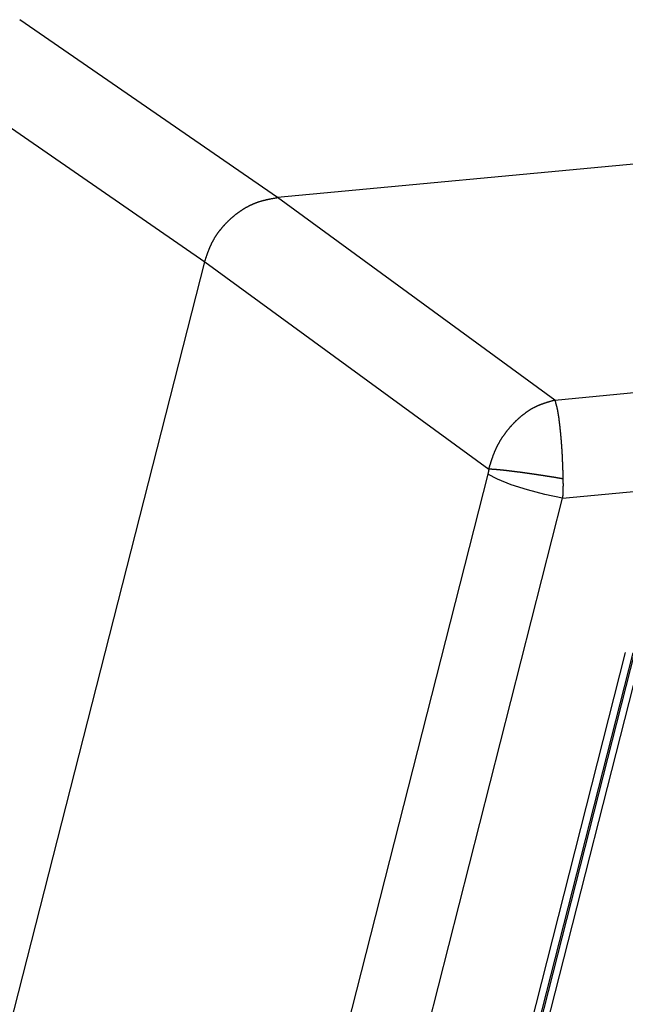
# Model space of a CAD drawing. Units: millimetres. Extents: x 1223 to 1668, y 481 to 796.
# Drawn here: x 1270 to 1283, y 558 to 579 of the extents above; entities that cross this region are included whole.
import ezdxf

# ---------------------------------------------------------------- set-up
doc = ezdxf.new("R2010")
doc.units = ezdxf.units.MM
doc.header["$LTSCALE"] = 65.395
doc.layers.get('0').update_dxf_attribs({"linetype": 'CONTINUOUS', "lineweight": 30})

msp = doc.modelspace()

# ---------------------------------------------------------------- linework, layer by layer
at = {"color": 7, "linetype": 'Continuous'}
for p, q in [((1326.622, 579.903), (1275.798, 575.115)), ((1275.798, 575.115), (1270.239, 578.955)), ((1268.534, 577.664), (1274.23, 573.73)), ((1281.784, 570.746), (1332.181, 575.493)), ((1281.784, 570.746), (1275.798, 575.115)), ((1264.744, 536.449), (1274.23, 573.73)), ((1274.23, 573.73), (1280.361, 569.254)), ((1281.951, 568.625), (1333.176, 573.45)), ((1280.339, 569.148), (1270.936, 532.191)), ((1272.905, 533.072), (1281.951, 568.625)), ((1283.304, 565.295), (1276.785, 539.67)), ((1283.464, 565.29), (1276.947, 539.675)), ((1283.508, 565.326), (1276.993, 539.717)), ((1277.154, 539.721), (1283.667, 565.32))]:
    msp.add_line(p, q, dxfattribs=at)
for points in [[(1280.361, 569.254), (1280.355, 569.218), (1280.347, 569.183), (1280.339, 569.148)], [(1281.951, 568.625), (1281.571, 568.705), (1281.197, 568.804), (1280.844, 568.917), (1280.545, 569.036), (1280.339, 569.148)]]:
    msp.add_lwpolyline(points, dxfattribs=at)
at = {"color": 7}
for points in [[(1274.23, 573.73, 0), (1274.232, 573.739, 0), (1274.235, 573.747, 0), (1274.238, 573.755, 0), (1274.241, 573.764, 0), (1274.244, 573.772, 0), (1274.246, 573.78, 0), (1274.249, 573.788, 0), (1274.252, 573.797, 0), (1274.255, 573.805, 0), (1274.257, 573.813, 0), (1274.26, 573.822, 0), (1274.263, 573.83, 0), (1274.266, 573.838, 0), (1274.269, 573.846, 0), (1274.271, 573.854, 0), (1274.274, 573.863, 0), (1274.277, 573.871, 0), (1274.28, 573.879, 0), (1274.283, 573.887, 0), (1274.286, 573.896, 0), (1274.289, 573.904, 0), (1274.292, 573.912, 0), (1274.295, 573.92, 0), (1274.298, 573.929, 0), (1274.301, 573.937, 0), (1274.304, 573.945, 0), (1274.307, 573.953, 0), (1274.31, 573.961, 0), (1274.313, 573.969, 0), (1274.317, 573.977, 0), (1274.32, 573.986, 0), (1274.323, 573.994, 0), (1274.326, 574.002, 0), (1274.329, 574.01, 0), (1274.332, 574.018, 0), (1274.336, 574.026, 0), (1274.339, 574.034, 0), (1274.342, 574.042, 0), (1274.346, 574.05, 0), (1274.349, 574.058, 0), (1274.353, 574.066, 0), (1274.356, 574.074, 0), (1274.36, 574.082, 0), (1274.363, 574.09, 0), (1274.367, 574.098, 0), (1274.371, 574.106, 0), (1274.374, 574.113, 0), (1274.378, 574.121, 0), (1274.382, 574.129, 0), (1274.386, 574.137, 0), (1274.39, 574.144, 0), (1274.394, 574.152, 0), (1274.398, 574.16, 0), (1274.402, 574.167, 0), (1274.406, 574.175, 0), (1274.41, 574.183, 0), (1274.414, 574.191, 0), (1274.419, 574.198, 0), (1274.423, 574.206, 0), (1274.427, 574.214, 0), (1274.432, 574.221, 0), (1274.436, 574.228, 0), (1274.44, 574.236, 0), (1274.445, 574.243, 0), (1274.45, 574.251, 0), (1274.454, 574.258, 0), (1274.458, 574.266, 0), (1274.463, 574.273, 0), (1274.468, 574.28, 0), (1274.472, 574.288, 0), (1274.477, 574.295, 0), (1274.482, 574.302, 0), (1274.487, 574.31, 0), (1274.492, 574.317, 0), (1274.497, 574.324, 0), (1274.502, 574.331, 0), (1274.507, 574.339, 0), (1274.512, 574.346, 0), (1274.517, 574.353, 0), (1274.522, 574.36, 0), (1274.527, 574.367, 0), (1274.532, 574.374, 0), (1274.537, 574.381, 0), (1274.543, 574.388, 0), (1274.548, 574.395, 0), (1274.553, 574.402, 0), (1274.558, 574.409, 0), (1274.564, 574.416, 0), (1274.569, 574.422, 0), (1274.575, 574.429, 0), (1274.58, 574.436, 0), (1274.586, 574.443, 0), (1274.591, 574.45, 0), (1274.597, 574.457, 0), (1274.602, 574.463, 0), (1274.608, 574.47, 0), (1274.614, 574.477, 0), (1274.619, 574.483, 0), (1274.625, 574.49, 0), (1274.631, 574.497, 0), (1274.636, 574.503, 0), (1274.643, 574.51, 0), (1274.648, 574.516, 0), (1274.654, 574.522, 0), (1274.66, 574.529, 0), (1274.666, 574.536, 0), (1274.672, 574.542, 0), (1274.678, 574.548, 0), (1274.684, 574.555, 0), (1274.69, 574.561, 0), (1274.696, 574.567, 0), (1274.702, 574.573, 0), (1274.708, 574.58, 0), (1274.714, 574.586, 0), (1274.72, 574.592, 0), (1274.726, 574.598, 0), (1274.733, 574.605, 0), (1274.739, 574.611, 0), (1274.745, 574.617, 0), (1274.751, 574.623, 0), (1274.758, 574.629, 0), (1274.764, 574.635, 0), (1274.77, 574.641, 0), (1274.777, 574.647, 0), (1274.784, 574.652, 0), (1274.79, 574.659, 0), (1274.796, 574.664, 0), (1274.803, 574.67, 0), (1274.809, 574.676, 0), (1274.816, 574.681, 0), (1274.822, 574.688, 0), (1274.829, 574.693, 0), (1274.836, 574.698, 0), (1274.842, 574.704, 0), (1274.849, 574.71, 0), (1274.856, 574.716, 0), (1274.863, 574.721, 0), (1274.869, 574.727, 0), (1274.876, 574.732, 0), (1274.883, 574.738, 0), (1274.889, 574.743, 0), (1274.896, 574.749, 0), (1274.903, 574.754, 0), (1274.91, 574.759, 0), (1274.917, 574.764, 0), (1274.924, 574.77, 0), (1274.931, 574.775, 0), (1274.938, 574.78, 0), (1274.945, 574.785, 0), (1274.952, 574.791, 0), (1274.959, 574.795, 0), (1274.966, 574.801, 0), (1274.973, 574.806, 0), (1274.981, 574.811, 0), (1274.988, 574.816, 0), (1274.995, 574.821, 0), (1275.002, 574.826, 0), (1275.009, 574.831, 0), (1275.017, 574.835, 0), (1275.024, 574.84, 0), (1275.031, 574.845, 0), (1275.039, 574.85, 0), (1275.046, 574.855, 0), (1275.053, 574.86, 0), (1275.06, 574.864, 0), (1275.068, 574.869, 0), (1275.075, 574.874, 0), (1275.083, 574.878, 0), (1275.09, 574.882, 0), (1275.098, 574.887, 0), (1275.106, 574.892, 0), (1275.113, 574.896, 0), (1275.121, 574.9, 0), (1275.128, 574.905, 0), (1275.136, 574.909, 0), (1275.143, 574.913, 0), (1275.151, 574.918, 0), (1275.159, 574.921, 0), (1275.167, 574.926, 0), (1275.174, 574.93, 0), (1275.182, 574.934, 0), (1275.19, 574.938, 0), (1275.197, 574.942, 0), (1275.205, 574.946, 0), (1275.213, 574.95, 0), (1275.221, 574.954, 0), (1275.229, 574.957, 0), (1275.237, 574.961, 0), (1275.245, 574.964, 0), (1275.253, 574.968, 0), (1275.261, 574.972, 0), (1275.269, 574.975, 0), (1275.276, 574.979, 0), (1275.285, 574.982, 0), (1275.293, 574.986, 0), (1275.301, 574.989, 0), (1275.308, 574.993, 0), (1275.317, 574.996, 0), (1275.325, 574.999, 0), (1275.333, 575.002, 0), (1275.341, 575.005, 0), (1275.349, 575.008, 0), (1275.357, 575.011, 0), (1275.366, 575.014, 0), (1275.374, 575.017, 0), (1275.382, 575.02, 0), (1275.39, 575.023, 0), (1275.398, 575.025, 0), (1275.407, 575.028, 0), (1275.415, 575.031, 0), (1275.423, 575.033, 0), (1275.431, 575.036, 0), (1275.44, 575.038, 0), (1275.448, 575.041, 0), (1275.456, 575.043, 0), (1275.465, 575.046, 0), (1275.473, 575.048, 0), (1275.482, 575.05, 0), (1275.49, 575.052, 0), (1275.499, 575.054, 0), (1275.507, 575.057, 0), (1275.515, 575.059, 0), (1275.524, 575.061, 0), (1275.532, 575.063, 0), (1275.541, 575.065, 0), (1275.549, 575.067, 0), (1275.558, 575.069, 0), (1275.566, 575.071, 0), (1275.575, 575.073, 0), (1275.583, 575.075, 0), (1275.592, 575.076, 0), (1275.6, 575.078, 0), (1275.609, 575.08, 0), (1275.617, 575.082, 0), (1275.626, 575.083, 0), (1275.635, 575.085, 0), (1275.643, 575.087, 0), (1275.652, 575.089, 0), (1275.66, 575.09, 0), (1275.669, 575.092, 0), (1275.677, 575.094, 0), (1275.686, 575.095, 0), (1275.695, 575.097, 0), (1275.703, 575.098, 0), (1275.712, 575.1, 0), (1275.72, 575.101, 0), (1275.729, 575.103, 0), (1275.738, 575.104, 0), (1275.746, 575.106, 0), (1275.755, 575.108, 0), (1275.764, 575.109, 0), (1275.772, 575.11, 0), (1275.781, 575.112, 0), (1275.789, 575.113, 0), (1275.798, 575.115, 0)], [(1280.361, 569.254, 0), (1280.363, 569.263, 0), (1280.366, 569.27, 0), (1280.368, 569.279, 0), (1280.37, 569.287, 0), (1280.373, 569.295, 0), (1280.375, 569.303, 0), (1280.378, 569.311, 0), (1280.381, 569.32, 0), (1280.383, 569.328, 0), (1280.385, 569.336, 0), (1280.388, 569.344, 0), (1280.39, 569.352, 0), (1280.393, 569.36, 0), (1280.395, 569.368, 0), (1280.398, 569.377, 0), (1280.4, 569.385, 0), (1280.403, 569.393, 0), (1280.406, 569.401, 0), (1280.408, 569.409, 0), (1280.411, 569.418, 0), (1280.413, 569.425, 0), (1280.416, 569.434, 0), (1280.418, 569.442, 0), (1280.421, 569.45, 0), (1280.424, 569.458, 0), (1280.427, 569.466, 0), (1280.429, 569.474, 0), (1280.432, 569.482, 0), (1280.435, 569.49, 0), (1280.438, 569.498, 0), (1280.44, 569.506, 0), (1280.443, 569.514, 0), (1280.446, 569.522, 0), (1280.449, 569.53, 0), (1280.452, 569.538, 0), (1280.455, 569.546, 0), (1280.457, 569.554, 0), (1280.46, 569.562, 0), (1280.463, 569.57, 0), (1280.467, 569.578, 0), (1280.47, 569.586, 0), (1280.473, 569.594, 0), (1280.476, 569.602, 0), (1280.479, 569.61, 0), (1280.482, 569.618, 0), (1280.485, 569.626, 0), (1280.489, 569.633, 0), (1280.492, 569.641, 0), (1280.495, 569.649, 0), (1280.499, 569.657, 0), (1280.502, 569.665, 0), (1280.505, 569.673, 0), (1280.509, 569.68, 0), (1280.512, 569.688, 0), (1280.516, 569.696, 0), (1280.52, 569.703, 0), (1280.523, 569.711, 0), (1280.527, 569.719, 0), (1280.531, 569.727, 0), (1280.534, 569.734, 0), (1280.538, 569.741, 0), (1280.542, 569.749, 0), (1280.546, 569.757, 0), (1280.55, 569.764, 0), (1280.553, 569.772, 0), (1280.557, 569.78, 0), (1280.561, 569.787, 0), (1280.565, 569.795, 0), (1280.57, 569.802, 0), (1280.574, 569.809, 0), (1280.578, 569.817, 0), (1280.582, 569.824, 0), (1280.586, 569.832, 0), (1280.59, 569.839, 0), (1280.595, 569.847, 0), (1280.599, 569.854, 0), (1280.603, 569.861, 0), (1280.608, 569.869, 0), (1280.612, 569.876, 0), (1280.617, 569.883, 0), (1280.621, 569.891, 0), (1280.625, 569.898, 0), (1280.63, 569.905, 0), (1280.635, 569.912, 0), (1280.639, 569.919, 0), (1280.644, 569.927, 0), (1280.649, 569.934, 0), (1280.653, 569.941, 0), (1280.658, 569.948, 0), (1280.663, 569.955, 0), (1280.668, 569.962, 0), (1280.672, 569.969, 0), (1280.677, 569.976, 0), (1280.682, 569.983, 0), (1280.687, 569.99, 0), (1280.692, 569.997, 0), (1280.697, 570.004, 0), (1280.702, 570.011, 0), (1280.707, 570.018, 0), (1280.712, 570.025, 0), (1280.717, 570.032, 0), (1280.722, 570.039, 0), (1280.727, 570.046, 0), (1280.732, 570.052, 0), (1280.737, 570.059, 0), (1280.743, 570.066, 0), (1280.748, 570.073, 0), (1280.753, 570.079, 0), (1280.758, 570.086, 0), (1280.764, 570.093, 0), (1280.769, 570.1, 0), (1280.774, 570.106, 0), (1280.779, 570.113, 0), (1280.785, 570.119, 0), (1280.79, 570.126, 0), (1280.796, 570.132, 0), (1280.801, 570.139, 0), (1280.807, 570.145, 0), (1280.812, 570.152, 0), (1280.818, 570.158, 0), (1280.823, 570.165, 0), (1280.829, 570.171, 0), (1280.835, 570.178, 0), (1280.841, 570.184, 0), (1280.846, 570.19, 0), (1280.852, 570.197, 0), (1280.858, 570.203, 0), (1280.863, 570.209, 0), (1280.869, 570.215, 0), (1280.875, 570.222, 0), (1280.88, 570.228, 0), (1280.887, 570.234, 0), (1280.892, 570.24, 0), (1280.898, 570.247, 0), (1280.904, 570.253, 0), (1280.91, 570.258, 0), (1280.916, 570.265, 0), (1280.922, 570.271, 0), (1280.928, 570.277, 0), (1280.934, 570.283, 0), (1280.94, 570.289, 0), (1280.946, 570.295, 0), (1280.952, 570.301, 0), (1280.959, 570.307, 0), (1280.965, 570.312, 0), (1280.971, 570.318, 0), (1280.977, 570.324, 0), (1280.984, 570.33, 0), (1280.99, 570.336, 0), (1280.996, 570.341, 0), (1281.002, 570.347, 0), (1281.009, 570.353, 0), (1281.015, 570.359, 0), (1281.022, 570.364, 0), (1281.028, 570.37, 0), (1281.035, 570.375, 0), (1281.041, 570.381, 0), (1281.047, 570.387, 0), (1281.054, 570.392, 0), (1281.06, 570.398, 0), (1281.067, 570.403, 0), (1281.074, 570.409, 0), (1281.08, 570.414, 0), (1281.087, 570.419, 0), (1281.094, 570.425, 0), (1281.1, 570.43, 0), (1281.107, 570.435, 0), (1281.114, 570.441, 0), (1281.121, 570.446, 0), (1281.128, 570.451, 0), (1281.134, 570.456, 0), (1281.141, 570.461, 0), (1281.148, 570.467, 0), (1281.155, 570.471, 0), (1281.162, 570.477, 0), (1281.169, 570.481, 0), (1281.176, 570.486, 0), (1281.183, 570.492, 0), (1281.19, 570.496, 0), (1281.197, 570.501, 0), (1281.204, 570.506, 0), (1281.211, 570.51, 0), (1281.218, 570.515, 0), (1281.225, 570.52, 0), (1281.232, 570.525, 0), (1281.239, 570.529, 0), (1281.247, 570.534, 0), (1281.254, 570.538, 0), (1281.261, 570.543, 0), (1281.268, 570.547, 0), (1281.276, 570.552, 0), (1281.283, 570.556, 0), (1281.29, 570.56, 0), (1281.298, 570.564, 0), (1281.305, 570.569, 0), (1281.313, 570.573, 0), (1281.32, 570.577, 0), (1281.328, 570.581, 0), (1281.335, 570.585, 0), (1281.343, 570.589, 0), (1281.35, 570.593, 0), (1281.358, 570.597, 0), (1281.365, 570.601, 0), (1281.373, 570.604, 0), (1281.381, 570.608, 0), (1281.388, 570.612, 0), (1281.396, 570.615, 0), (1281.404, 570.619, 0), (1281.412, 570.622, 0), (1281.419, 570.626, 0), (1281.427, 570.629, 0), (1281.435, 570.632, 0), (1281.443, 570.636, 0), (1281.451, 570.639, 0), (1281.458, 570.643, 0), (1281.466, 570.646, 0), (1281.474, 570.649, 0), (1281.482, 570.652, 0), (1281.49, 570.655, 0), (1281.498, 570.658, 0), (1281.506, 570.661, 0), (1281.514, 570.664, 0), (1281.522, 570.666, 0), (1281.53, 570.669, 0), (1281.538, 570.672, 0), (1281.546, 570.675, 0), (1281.554, 570.678, 0), (1281.562, 570.68, 0), (1281.57, 570.683, 0), (1281.578, 570.686, 0), (1281.586, 570.688, 0), (1281.595, 570.691, 0), (1281.602, 570.693, 0), (1281.611, 570.696, 0), (1281.619, 570.699, 0), (1281.627, 570.701, 0), (1281.635, 570.704, 0), (1281.643, 570.706, 0), (1281.652, 570.708, 0), (1281.66, 570.711, 0), (1281.668, 570.713, 0), (1281.676, 570.715, 0), (1281.684, 570.718, 0), (1281.692, 570.72, 0), (1281.701, 570.723, 0), (1281.709, 570.725, 0), (1281.717, 570.727, 0), (1281.725, 570.73, 0), (1281.734, 570.732, 0), (1281.742, 570.734, 0), (1281.75, 570.736, 0), (1281.758, 570.739, 0), (1281.767, 570.741, 0), (1281.775, 570.743, 0), (1281.783, 570.746, 0)], [(1281.784, 570.746, 0), (1281.786, 570.739, 0), (1281.788, 570.732, 0), (1281.789, 570.726, 0), (1281.791, 570.72, 0), (1281.793, 570.713, 0), (1281.795, 570.707, 0), (1281.797, 570.7, 0), (1281.799, 570.694, 0), (1281.8, 570.687, 0), (1281.802, 570.681, 0), (1281.804, 570.674, 0), (1281.806, 570.668, 0), (1281.807, 570.661, 0), (1281.809, 570.655, 0), (1281.811, 570.648, 0), (1281.813, 570.642, 0), (1281.814, 570.635, 0), (1281.816, 570.629, 0), (1281.818, 570.622, 0), (1281.819, 570.616, 0), (1281.821, 570.609, 0), (1281.822, 570.603, 0), (1281.824, 570.596, 0), (1281.826, 570.589, 0), (1281.827, 570.583, 0), (1281.829, 570.577, 0), (1281.83, 570.57, 0), (1281.832, 570.564, 0), (1281.833, 570.557, 0), (1281.835, 570.55, 0), (1281.836, 570.544, 0), (1281.837, 570.537, 0), (1281.839, 570.531, 0), (1281.84, 570.524, 0), (1281.841, 570.517, 0), (1281.843, 570.511, 0), (1281.844, 570.504, 0), (1281.845, 570.498, 0), (1281.846, 570.491, 0), (1281.847, 570.485, 0), (1281.849, 570.478, 0), (1281.85, 570.471, 0), (1281.851, 570.464, 0), (1281.852, 570.458, 0), (1281.853, 570.451, 0), (1281.854, 570.445, 0), (1281.855, 570.438, 0), (1281.857, 570.431, 0), (1281.857, 570.425, 0), (1281.858, 570.418, 0), (1281.859, 570.411, 0), (1281.861, 570.405, 0), (1281.861, 570.398, 0), (1281.862, 570.391, 0), (1281.863, 570.385, 0), (1281.864, 570.378, 0), (1281.865, 570.371, 0), (1281.866, 570.365, 0), (1281.867, 570.358, 0), (1281.868, 570.352, 0), (1281.868, 570.344, 0), (1281.869, 570.338, 0), (1281.87, 570.331, 0), (1281.871, 570.325, 0), (1281.872, 570.318, 0), (1281.873, 570.311, 0), (1281.874, 570.305, 0), (1281.875, 570.298, 0), (1281.875, 570.291, 0), (1281.876, 570.284, 0), (1281.877, 570.278, 0), (1281.878, 570.271, 0), (1281.879, 570.265, 0), (1281.879, 570.258, 0), (1281.88, 570.251, 0), (1281.881, 570.244, 0), (1281.882, 570.238, 0), (1281.882, 570.231, 0), (1281.883, 570.224, 0), (1281.884, 570.218, 0), (1281.885, 570.211, 0), (1281.886, 570.204, 0), (1281.886, 570.197, 0), (1281.887, 570.191, 0), (1281.888, 570.184, 0), (1281.889, 570.178, 0), (1281.889, 570.171, 0), (1281.89, 570.164, 0), (1281.891, 570.158, 0), (1281.892, 570.151, 0), (1281.892, 570.144, 0), (1281.893, 570.137, 0), (1281.893, 570.131, 0), (1281.894, 570.124, 0), (1281.895, 570.118, 0), (1281.896, 570.111, 0), (1281.897, 570.104, 0), (1281.897, 570.097, 0), (1281.898, 570.091, 0), (1281.899, 570.084, 0), (1281.899, 570.077, 0), (1281.9, 570.071, 0), (1281.9, 570.064, 0), (1281.901, 570.057, 0), (1281.902, 570.05, 0), (1281.903, 570.044, 0), (1281.904, 570.037, 0), (1281.904, 570.031, 0), (1281.905, 570.024, 0), (1281.905, 570.017, 0), (1281.906, 570.01, 0), (1281.907, 570.004, 0), (1281.907, 569.997, 0), (1281.908, 569.99, 0), (1281.908, 569.984, 0), (1281.909, 569.977, 0), (1281.91, 569.97, 0), (1281.911, 569.964, 0), (1281.911, 569.957, 0), (1281.911, 569.95, 0), (1281.912, 569.943, 0), (1281.913, 569.937, 0), (1281.914, 569.93, 0), (1281.914, 569.924, 0), (1281.915, 569.917, 0), (1281.915, 569.91, 0), (1281.916, 569.903, 0), (1281.916, 569.897, 0), (1281.917, 569.89, 0), (1281.918, 569.883, 0), (1281.918, 569.877, 0), (1281.918, 569.87, 0), (1281.919, 569.863, 0), (1281.92, 569.856, 0), (1281.92, 569.85, 0), (1281.921, 569.843, 0), (1281.921, 569.836, 0), (1281.922, 569.83, 0), (1281.922, 569.823, 0), (1281.923, 569.816, 0), (1281.923, 569.809, 0), (1281.924, 569.803, 0), (1281.925, 569.796, 0), (1281.925, 569.789, 0), (1281.925, 569.783, 0), (1281.926, 569.776, 0), (1281.926, 569.769, 0), (1281.927, 569.762, 0), (1281.927, 569.756, 0), (1281.928, 569.749, 0), (1281.928, 569.742, 0), (1281.929, 569.736, 0), (1281.929, 569.729, 0), (1281.93, 569.722, 0), (1281.93, 569.716, 0), (1281.931, 569.709, 0), (1281.931, 569.702, 0), (1281.932, 569.695, 0), (1281.932, 569.689, 0), (1281.933, 569.682, 0), (1281.933, 569.675, 0), (1281.933, 569.669, 0), (1281.934, 569.662, 0), (1281.934, 569.655, 0), (1281.935, 569.648, 0), (1281.935, 569.642, 0), (1281.935, 569.635, 0), (1281.936, 569.628, 0), (1281.936, 569.622, 0), (1281.936, 569.615, 0), (1281.937, 569.608, 0), (1281.937, 569.601, 0), (1281.938, 569.595, 0), (1281.938, 569.588, 0), (1281.938, 569.581, 0), (1281.939, 569.575, 0), (1281.939, 569.568, 0), (1281.94, 569.561, 0), (1281.94, 569.554, 0), (1281.94, 569.548, 0), (1281.94, 569.541, 0), (1281.941, 569.534, 0), (1281.941, 569.528, 0), (1281.942, 569.521, 0), (1281.942, 569.514, 0), (1281.942, 569.507, 0), (1281.943, 569.501, 0), (1281.943, 569.494, 0), (1281.943, 569.487, 0), (1281.943, 569.481, 0), (1281.944, 569.474, 0), (1281.944, 569.467, 0), (1281.944, 569.461, 0), (1281.945, 569.454, 0), (1281.945, 569.447, 0), (1281.945, 569.44, 0), (1281.946, 569.434, 0), (1281.946, 569.427, 0), (1281.946, 569.42, 0), (1281.947, 569.414, 0), (1281.947, 569.407, 0), (1281.947, 569.4, 0), (1281.947, 569.393, 0), (1281.948, 569.387, 0), (1281.948, 569.38, 0), (1281.948, 569.373, 0), (1281.949, 569.367, 0), (1281.949, 569.36, 0), (1281.949, 569.353, 0), (1281.949, 569.346, 0), (1281.95, 569.339, 0), (1281.95, 569.333, 0), (1281.95, 569.326, 0), (1281.951, 569.319, 0), (1281.951, 569.313, 0), (1281.951, 569.306, 0), (1281.951, 569.299, 0), (1281.951, 569.292, 0), (1281.951, 569.286, 0), (1281.952, 569.279, 0), (1281.952, 569.272, 0), (1281.952, 569.266, 0), (1281.952, 569.259, 0), (1281.953, 569.252, 0), (1281.953, 569.245, 0), (1281.953, 569.239, 0), (1281.954, 569.232, 0), (1281.954, 569.225, 0), (1281.954, 569.219, 0), (1281.954, 569.212, 0), (1281.954, 569.205, 0), (1281.954, 569.198, 0), (1281.955, 569.192, 0), (1281.955, 569.185, 0), (1281.955, 569.178, 0), (1281.955, 569.172, 0), (1281.955, 569.165, 0), (1281.956, 569.158, 0), (1281.956, 569.152, 0), (1281.956, 569.145, 0), (1281.956, 569.138, 0), (1281.957, 569.131, 0), (1281.957, 569.124, 0), (1281.957, 569.118, 0), (1281.957, 569.111, 0), (1281.958, 569.104, 0), (1281.958, 569.098, 0), (1281.958, 569.091, 0), (1281.958, 569.084, 0), (1281.958, 569.077, 0), (1281.958, 569.071, 0), (1281.958, 569.064, 0), (1281.959, 569.057, 0), (1281.959, 569.051, 0), (1281.959, 569.044, 0)], [(1281.959, 569.044, 0), (1281.953, 569.045, 0), (1281.947, 569.046, 0), (1281.94, 569.047, 0), (1281.934, 569.048, 0), (1281.928, 569.049, 0), (1281.922, 569.05, 0), (1281.915, 569.051, 0), (1281.909, 569.052, 0), (1281.903, 569.053, 0), (1281.897, 569.054, 0), (1281.89, 569.055, 0), (1281.884, 569.056, 0), (1281.878, 569.057, 0), (1281.872, 569.058, 0), (1281.866, 569.059, 0), (1281.859, 569.06, 0), (1281.853, 569.062, 0), (1281.847, 569.062, 0), (1281.841, 569.063, 0), (1281.835, 569.065, 0), (1281.828, 569.066, 0), (1281.822, 569.067, 0), (1281.816, 569.068, 0), (1281.81, 569.069, 0), (1281.803, 569.07, 0), (1281.797, 569.071, 0), (1281.791, 569.072, 0), (1281.785, 569.073, 0), (1281.778, 569.074, 0), (1281.772, 569.075, 0), (1281.766, 569.076, 0), (1281.76, 569.077, 0), (1281.753, 569.078, 0), (1281.747, 569.079, 0), (1281.741, 569.08, 0), (1281.735, 569.081, 0), (1281.728, 569.082, 0), (1281.722, 569.083, 0), (1281.716, 569.084, 0), (1281.71, 569.085, 0), (1281.703, 569.086, 0), (1281.697, 569.087, 0), (1281.691, 569.088, 0), (1281.685, 569.089, 0), (1281.678, 569.09, 0), (1281.672, 569.091, 0), (1281.666, 569.092, 0), (1281.66, 569.093, 0), (1281.653, 569.094, 0), (1281.647, 569.095, 0), (1281.641, 569.096, 0), (1281.634, 569.097, 0), (1281.628, 569.098, 0), (1281.622, 569.099, 0), (1281.616, 569.1, 0), (1281.609, 569.101, 0), (1281.603, 569.102, 0), (1281.597, 569.103, 0), (1281.591, 569.104, 0), (1281.585, 569.105, 0), (1281.578, 569.106, 0), (1281.572, 569.107, 0), (1281.566, 569.108, 0), (1281.56, 569.109, 0), (1281.553, 569.11, 0), (1281.547, 569.111, 0), (1281.541, 569.112, 0), (1281.535, 569.113, 0), (1281.528, 569.114, 0), (1281.522, 569.115, 0), (1281.516, 569.116, 0), (1281.51, 569.117, 0), (1281.503, 569.118, 0), (1281.497, 569.119, 0), (1281.491, 569.12, 0), (1281.485, 569.121, 0), (1281.478, 569.122, 0), (1281.472, 569.123, 0), (1281.466, 569.123, 0), (1281.46, 569.124, 0), (1281.453, 569.126, 0), (1281.447, 569.127, 0), (1281.441, 569.127, 0), (1281.435, 569.128, 0), (1281.428, 569.129, 0), (1281.422, 569.13, 0), (1281.416, 569.131, 0), (1281.41, 569.132, 0), (1281.403, 569.133, 0), (1281.397, 569.134, 0), (1281.391, 569.135, 0), (1281.385, 569.136, 0), (1281.378, 569.137, 0), (1281.372, 569.137, 0), (1281.366, 569.138, 0), (1281.36, 569.14, 0), (1281.353, 569.141, 0), (1281.347, 569.141, 0), (1281.341, 569.142, 0), (1281.335, 569.143, 0), (1281.328, 569.144, 0), (1281.322, 569.145, 0), (1281.316, 569.146, 0), (1281.31, 569.147, 0), (1281.303, 569.148, 0), (1281.297, 569.148, 0), (1281.291, 569.149, 0), (1281.284, 569.15, 0), (1281.278, 569.151, 0), (1281.272, 569.152, 0), (1281.266, 569.153, 0), (1281.259, 569.154, 0), (1281.253, 569.155, 0), (1281.247, 569.155, 0), (1281.241, 569.157, 0), (1281.234, 569.158, 0), (1281.228, 569.159, 0), (1281.222, 569.159, 0), (1281.216, 569.16, 0), (1281.209, 569.161, 0), (1281.203, 569.162, 0), (1281.197, 569.163, 0), (1281.19, 569.163, 0), (1281.184, 569.164, 0), (1281.178, 569.165, 0), (1281.172, 569.166, 0), (1281.165, 569.167, 0), (1281.159, 569.168, 0), (1281.153, 569.169, 0), (1281.146, 569.17, 0), (1281.14, 569.17, 0), (1281.134, 569.171, 0), (1281.128, 569.172, 0), (1281.121, 569.173, 0), (1281.115, 569.174, 0), (1281.109, 569.175, 0), (1281.103, 569.176, 0), (1281.096, 569.177, 0), (1281.09, 569.177, 0), (1281.084, 569.178, 0), (1281.078, 569.179, 0), (1281.071, 569.18, 0), (1281.065, 569.18, 0), (1281.059, 569.181, 0), (1281.053, 569.182, 0), (1281.046, 569.183, 0), (1281.04, 569.184, 0), (1281.034, 569.185, 0), (1281.027, 569.186, 0), (1281.021, 569.187, 0), (1281.015, 569.187, 0), (1281.009, 569.188, 0), (1281.002, 569.189, 0), (1280.996, 569.19, 0), (1280.99, 569.191, 0), (1280.984, 569.191, 0), (1280.977, 569.192, 0), (1280.971, 569.193, 0), (1280.965, 569.194, 0), (1280.959, 569.195, 0), (1280.952, 569.195, 0), (1280.946, 569.196, 0), (1280.94, 569.197, 0), (1280.934, 569.198, 0), (1280.927, 569.198, 0), (1280.921, 569.199, 0), (1280.915, 569.2, 0), (1280.909, 569.201, 0), (1280.902, 569.202, 0), (1280.896, 569.202, 0), (1280.89, 569.203, 0), (1280.883, 569.204, 0), (1280.877, 569.205, 0), (1280.871, 569.206, 0), (1280.864, 569.206, 0), (1280.858, 569.207, 0), (1280.852, 569.208, 0), (1280.846, 569.209, 0), (1280.839, 569.209, 0), (1280.833, 569.21, 0), (1280.827, 569.211, 0), (1280.82, 569.212, 0), (1280.814, 569.213, 0), (1280.808, 569.213, 0), (1280.801, 569.214, 0), (1280.795, 569.215, 0), (1280.789, 569.216, 0), (1280.783, 569.216, 0), (1280.776, 569.217, 0), (1280.77, 569.218, 0), (1280.764, 569.219, 0), (1280.758, 569.22, 0), (1280.751, 569.22, 0), (1280.745, 569.221, 0), (1280.739, 569.222, 0), (1280.733, 569.222, 0), (1280.726, 569.223, 0), (1280.72, 569.224, 0), (1280.714, 569.224, 0), (1280.708, 569.225, 0), (1280.701, 569.226, 0), (1280.695, 569.227, 0), (1280.689, 569.227, 0), (1280.682, 569.228, 0), (1280.676, 569.229, 0), (1280.67, 569.229, 0), (1280.663, 569.23, 0), (1280.657, 569.231, 0), (1280.651, 569.231, 0), (1280.644, 569.232, 0), (1280.638, 569.233, 0), (1280.632, 569.233, 0), (1280.625, 569.234, 0), (1280.619, 569.234, 0), (1280.613, 569.235, 0), (1280.607, 569.236, 0), (1280.6, 569.236, 0), (1280.594, 569.237, 0), (1280.588, 569.238, 0), (1280.582, 569.238, 0), (1280.575, 569.238, 0), (1280.569, 569.239, 0), (1280.563, 569.24, 0), (1280.556, 569.24, 0), (1280.55, 569.241, 0), (1280.544, 569.241, 0), (1280.537, 569.242, 0), (1280.531, 569.242, 0), (1280.525, 569.243, 0), (1280.518, 569.243, 0), (1280.512, 569.244, 0), (1280.506, 569.244, 0), (1280.499, 569.245, 0), (1280.493, 569.245, 0), (1280.487, 569.245, 0), (1280.481, 569.246, 0), (1280.474, 569.246, 0), (1280.468, 569.247, 0), (1280.462, 569.247, 0), (1280.456, 569.248, 0), (1280.449, 569.248, 0), (1280.443, 569.249, 0), (1280.436, 569.249, 0), (1280.43, 569.249, 0), (1280.424, 569.25, 0), (1280.417, 569.25, 0), (1280.411, 569.251, 0), (1280.405, 569.251, 0), (1280.399, 569.252, 0), (1280.392, 569.252, 0), (1280.386, 569.252, 0), (1280.38, 569.253, 0), (1280.374, 569.253, 0), (1280.367, 569.254, 0), (1280.361, 569.254, 0)], [(1281.959, 569.044, 0), (1281.959, 569.042, 0), (1281.959, 569.04, 0), (1281.959, 569.037, 0), (1281.959, 569.035, 0), (1281.959, 569.033, 0), (1281.959, 569.031, 0), (1281.959, 569.029, 0), (1281.959, 569.026, 0), (1281.96, 569.024, 0), (1281.96, 569.022, 0), (1281.96, 569.02, 0), (1281.96, 569.018, 0), (1281.96, 569.015, 0), (1281.96, 569.013, 0), (1281.96, 569.011, 0), (1281.96, 569.009, 0), (1281.96, 569.007, 0), (1281.96, 569.004, 0), (1281.96, 569.002, 0), (1281.96, 569, 0), (1281.96, 568.998, 0), (1281.96, 568.996, 0), (1281.96, 568.994, 0), (1281.96, 568.991, 0), (1281.96, 568.989, 0), (1281.96, 568.987, 0), (1281.96, 568.985, 0), (1281.96, 568.983, 0), (1281.96, 568.98, 0), (1281.96, 568.978, 0), (1281.96, 568.976, 0), (1281.96, 568.974, 0), (1281.96, 568.972, 0), (1281.96, 568.969, 0), (1281.96, 568.967, 0), (1281.96, 568.965, 0), (1281.96, 568.963, 0), (1281.96, 568.961, 0), (1281.96, 568.958, 0), (1281.96, 568.956, 0), (1281.96, 568.954, 0), (1281.96, 568.952, 0), (1281.96, 568.95, 0), (1281.96, 568.947, 0), (1281.961, 568.945, 0), (1281.961, 568.943, 0), (1281.961, 568.941, 0), (1281.961, 568.939, 0), (1281.961, 568.936, 0), (1281.961, 568.934, 0), (1281.961, 568.932, 0), (1281.961, 568.93, 0), (1281.961, 568.928, 0), (1281.961, 568.925, 0), (1281.961, 568.923, 0), (1281.961, 568.921, 0), (1281.961, 568.919, 0), (1281.961, 568.917, 0), (1281.961, 568.915, 0), (1281.961, 568.912, 0), (1281.961, 568.91, 0), (1281.961, 568.908, 0), (1281.961, 568.906, 0), (1281.961, 568.904, 0), (1281.961, 568.901, 0), (1281.961, 568.899, 0), (1281.961, 568.897, 0), (1281.961, 568.894, 0), (1281.961, 568.892, 0), (1281.961, 568.89, 0), (1281.961, 568.888, 0), (1281.961, 568.886, 0), (1281.96, 568.883, 0), (1281.96, 568.881, 0), (1281.96, 568.879, 0), (1281.96, 568.877, 0), (1281.96, 568.875, 0), (1281.96, 568.872, 0), (1281.96, 568.87, 0), (1281.96, 568.868, 0), (1281.96, 568.866, 0), (1281.96, 568.864, 0), (1281.96, 568.861, 0), (1281.96, 568.859, 0), (1281.96, 568.857, 0), (1281.96, 568.855, 0), (1281.96, 568.853, 0), (1281.96, 568.85, 0), (1281.96, 568.848, 0), (1281.96, 568.846, 0), (1281.96, 568.844, 0), (1281.96, 568.842, 0), (1281.96, 568.839, 0), (1281.96, 568.837, 0), (1281.96, 568.835, 0), (1281.96, 568.833, 0), (1281.96, 568.831, 0), (1281.96, 568.828, 0), (1281.96, 568.826, 0), (1281.959, 568.824, 0), (1281.959, 568.822, 0), (1281.959, 568.82, 0), (1281.959, 568.818, 0), (1281.959, 568.815, 0), (1281.959, 568.813, 0), (1281.959, 568.811, 0), (1281.959, 568.809, 0), (1281.959, 568.807, 0), (1281.959, 568.804, 0), (1281.959, 568.802, 0), (1281.959, 568.8, 0), (1281.959, 568.798, 0), (1281.959, 568.796, 0), (1281.959, 568.793, 0), (1281.958, 568.791, 0), (1281.958, 568.789, 0), (1281.958, 568.787, 0), (1281.958, 568.785, 0), (1281.958, 568.782, 0), (1281.958, 568.78, 0), (1281.958, 568.778, 0), (1281.958, 568.776, 0), (1281.958, 568.774, 0), (1281.958, 568.771, 0), (1281.958, 568.769, 0), (1281.958, 568.767, 0), (1281.958, 568.765, 0), (1281.958, 568.763, 0), (1281.958, 568.76, 0), (1281.958, 568.758, 0), (1281.958, 568.756, 0), (1281.957, 568.754, 0), (1281.957, 568.752, 0), (1281.957, 568.749, 0), (1281.957, 568.747, 0), (1281.957, 568.745, 0), (1281.957, 568.743, 0), (1281.957, 568.741, 0), (1281.957, 568.739, 0), (1281.957, 568.736, 0), (1281.956, 568.734, 0), (1281.956, 568.732, 0), (1281.956, 568.73, 0), (1281.956, 568.728, 0), (1281.956, 568.725, 0), (1281.956, 568.723, 0), (1281.956, 568.721, 0), (1281.956, 568.719, 0), (1281.956, 568.717, 0), (1281.955, 568.714, 0), (1281.955, 568.712, 0), (1281.955, 568.71, 0), (1281.955, 568.708, 0), (1281.955, 568.706, 0), (1281.955, 568.703, 0), (1281.955, 568.701, 0), (1281.955, 568.699, 0), (1281.954, 568.697, 0), (1281.954, 568.695, 0), (1281.954, 568.692, 0), (1281.954, 568.69, 0), (1281.954, 568.688, 0), (1281.954, 568.686, 0), (1281.954, 568.684, 0), (1281.954, 568.682, 0), (1281.954, 568.68, 0), (1281.954, 568.678, 0), (1281.954, 568.675, 0), (1281.953, 568.673, 0), (1281.953, 568.671, 0), (1281.953, 568.669, 0), (1281.953, 568.667, 0), (1281.953, 568.664, 0), (1281.953, 568.662, 0), (1281.953, 568.66, 0), (1281.953, 568.658, 0), (1281.952, 568.656, 0), (1281.952, 568.653, 0), (1281.952, 568.651, 0), (1281.952, 568.649, 0), (1281.952, 568.647, 0), (1281.952, 568.645, 0), (1281.952, 568.642, 0), (1281.951, 568.64, 0), (1281.951, 568.638, 0), (1281.951, 568.636, 0), (1281.951, 568.634, 0), (1281.951, 568.631, 0), (1281.951, 568.629, 0), (1281.951, 568.627, 0), (1281.951, 568.625, 0)]]:
    msp.add_polyline3d(points, dxfattribs=at)
at = {"color": 2}
msp.add_polyline3d([(1280.361, 569.254, 0), (1280.361, 569.254, 0), (1280.36, 569.253, 0), (1280.36, 569.252, 0), (1280.36, 569.252, 0), (1280.36, 569.251, 0), (1280.36, 569.251, 0), (1280.36, 569.25, 0), (1280.36, 569.25, 0), (1280.36, 569.249, 0), (1280.36, 569.249, 0), (1280.36, 569.248, 0), (1280.359, 569.248, 0), (1280.359, 569.247, 0), (1280.359, 569.246, 0), (1280.359, 569.246, 0), (1280.359, 569.245, 0), (1280.359, 569.245, 0), (1280.359, 569.244, 0), (1280.359, 569.244, 0), (1280.359, 569.243, 0), (1280.359, 569.242, 0), (1280.359, 569.242, 0), (1280.359, 569.241, 0), (1280.359, 569.241, 0), (1280.359, 569.24, 0), (1280.358, 569.24, 0), (1280.358, 569.239, 0), (1280.358, 569.238, 0), (1280.358, 569.238, 0), (1280.358, 569.237, 0), (1280.358, 569.237, 0), (1280.358, 569.236, 0), (1280.358, 569.236, 0), (1280.358, 569.235, 0), (1280.357, 569.234, 0), (1280.357, 569.234, 0), (1280.357, 569.233, 0), (1280.357, 569.233, 0), (1280.357, 569.232, 0), (1280.357, 569.232, 0), (1280.357, 569.231, 0), (1280.357, 569.231, 0), (1280.357, 569.23, 0), (1280.356, 569.23, 0), (1280.356, 569.229, 0), (1280.356, 569.228, 0), (1280.356, 569.228, 0), (1280.356, 569.227, 0), (1280.356, 569.227, 0), (1280.356, 569.226, 0), (1280.356, 569.226, 0), (1280.356, 569.225, 0), (1280.356, 569.224, 0), (1280.356, 569.224, 0), (1280.356, 569.223, 0), (1280.356, 569.223, 0), (1280.356, 569.222, 0), (1280.355, 569.222, 0), (1280.355, 569.221, 0), (1280.355, 569.22, 0), (1280.355, 569.22, 0), (1280.355, 569.22, 0), (1280.355, 569.219, 0), (1280.355, 569.218, 0), (1280.355, 569.218, 0), (1280.354, 569.217, 0), (1280.354, 569.216, 0), (1280.354, 569.216, 0), (1280.354, 569.216, 0), (1280.354, 569.215, 0), (1280.354, 569.214, 0), (1280.354, 569.214, 0), (1280.354, 569.213, 0), (1280.354, 569.213, 0), (1280.353, 569.212, 0), (1280.353, 569.212, 0), (1280.353, 569.211, 0), (1280.353, 569.21, 0), (1280.353, 569.21, 0), (1280.353, 569.209, 0), (1280.353, 569.209, 0), (1280.353, 569.208, 0), (1280.352, 569.208, 0), (1280.352, 569.207, 0), (1280.352, 569.206, 0), (1280.352, 569.206, 0), (1280.352, 569.206, 0), (1280.352, 569.205, 0), (1280.352, 569.204, 0), (1280.352, 569.204, 0), (1280.352, 569.203, 0), (1280.352, 569.202, 0), (1280.352, 569.202, 0), (1280.352, 569.202, 0), (1280.351, 569.201, 0), (1280.351, 569.2, 0), (1280.351, 569.2, 0), (1280.351, 569.199, 0), (1280.351, 569.198, 0), (1280.351, 569.198, 0), (1280.351, 569.198, 0), (1280.35, 569.197, 0), (1280.35, 569.196, 0), (1280.35, 569.196, 0), (1280.35, 569.195, 0), (1280.35, 569.195, 0), (1280.35, 569.194, 0), (1280.35, 569.194, 0), (1280.35, 569.193, 0), (1280.349, 569.192, 0), (1280.349, 569.192, 0), (1280.349, 569.191, 0), (1280.349, 569.191, 0), (1280.349, 569.19, 0), (1280.349, 569.19, 0), (1280.349, 569.189, 0), (1280.348, 569.188, 0), (1280.348, 569.188, 0), (1280.348, 569.188, 0), (1280.348, 569.187, 0), (1280.348, 569.186, 0), (1280.348, 569.186, 0), (1280.348, 569.185, 0), (1280.348, 569.185, 0), (1280.348, 569.184, 0), (1280.348, 569.184, 0), (1280.348, 569.183, 0), (1280.347, 569.183, 0), (1280.347, 569.182, 0), (1280.347, 569.181, 0), (1280.347, 569.181, 0), (1280.347, 569.18, 0), (1280.347, 569.18, 0), (1280.347, 569.179, 0), (1280.346, 569.179, 0), (1280.346, 569.178, 0), (1280.346, 569.177, 0), (1280.346, 569.177, 0), (1280.346, 569.177, 0), (1280.346, 569.176, 0), (1280.346, 569.175, 0), (1280.345, 569.175, 0), (1280.345, 569.174, 0), (1280.345, 569.173, 0), (1280.345, 569.173, 0), (1280.345, 569.173, 0), (1280.345, 569.172, 0), (1280.345, 569.171, 0), (1280.345, 569.171, 0), (1280.345, 569.17, 0), (1280.345, 569.17, 0), (1280.344, 569.169, 0), (1280.344, 569.169, 0), (1280.344, 569.168, 0), (1280.344, 569.167, 0), (1280.344, 569.167, 0), (1280.344, 569.166, 0), (1280.343, 569.166, 0), (1280.343, 569.165, 0), (1280.343, 569.165, 0), (1280.343, 569.164, 0), (1280.343, 569.164, 0), (1280.343, 569.163, 0), (1280.343, 569.163, 0), (1280.342, 569.162, 0), (1280.342, 569.161, 0), (1280.342, 569.161, 0), (1280.342, 569.16, 0), (1280.342, 569.16, 0), (1280.342, 569.159, 0), (1280.342, 569.159, 0), (1280.341, 569.158, 0), (1280.341, 569.158, 0), (1280.341, 569.157, 0), (1280.341, 569.156, 0), (1280.341, 569.156, 0), (1280.341, 569.155, 0), (1280.341, 569.155, 0), (1280.341, 569.154, 0), (1280.341, 569.154, 0), (1280.34, 569.153, 0), (1280.34, 569.152, 0), (1280.34, 569.152, 0), (1280.34, 569.152, 0), (1280.34, 569.151, 0), (1280.34, 569.15, 0), (1280.34, 569.15, 0), (1280.339, 569.149, 0), (1280.339, 569.148, 0), (1280.339, 569.148, 0), (1280.339, 569.148, 0)], dxfattribs=at)
msp.add_polyline3d([(1280.361, 569.254, 0), (1280.361, 569.254, 0), (1280.36, 569.253, 0), (1280.36, 569.252, 0), (1280.36, 569.252, 0), (1280.36, 569.251, 0), (1280.36, 569.251, 0), (1280.36, 569.25, 0), (1280.36, 569.25, 0), (1280.36, 569.249, 0), (1280.36, 569.249, 0), (1280.36, 569.248, 0), (1280.359, 569.248, 0), (1280.359, 569.247, 0), (1280.359, 569.246, 0), (1280.359, 569.246, 0), (1280.359, 569.245, 0), (1280.359, 569.245, 0), (1280.359, 569.244, 0), (1280.359, 569.244, 0), (1280.359, 569.243, 0), (1280.359, 569.242, 0), (1280.359, 569.242, 0), (1280.359, 569.241, 0), (1280.359, 569.241, 0), (1280.359, 569.24, 0), (1280.358, 569.24, 0), (1280.358, 569.239, 0), (1280.358, 569.238, 0), (1280.358, 569.238, 0), (1280.358, 569.237, 0), (1280.358, 569.237, 0), (1280.358, 569.236, 0), (1280.358, 569.236, 0), (1280.358, 569.235, 0), (1280.357, 569.234, 0), (1280.357, 569.234, 0), (1280.357, 569.233, 0), (1280.357, 569.233, 0), (1280.357, 569.232, 0), (1280.357, 569.232, 0), (1280.357, 569.231, 0), (1280.357, 569.231, 0), (1280.357, 569.23, 0), (1280.356, 569.23, 0), (1280.356, 569.229, 0), (1280.356, 569.228, 0), (1280.356, 569.228, 0), (1280.356, 569.227, 0), (1280.356, 569.227, 0), (1280.356, 569.226, 0), (1280.356, 569.226, 0), (1280.356, 569.225, 0), (1280.356, 569.224, 0), (1280.356, 569.224, 0), (1280.356, 569.223, 0), (1280.356, 569.223, 0), (1280.356, 569.222, 0), (1280.355, 569.222, 0), (1280.355, 569.221, 0), (1280.355, 569.22, 0), (1280.355, 569.22, 0), (1280.355, 569.22, 0), (1280.355, 569.219, 0), (1280.355, 569.218, 0), (1280.355, 569.218, 0), (1280.354, 569.217, 0), (1280.354, 569.216, 0), (1280.354, 569.216, 0), (1280.354, 569.216, 0), (1280.354, 569.215, 0), (1280.354, 569.214, 0), (1280.354, 569.214, 0), (1280.354, 569.213, 0), (1280.354, 569.213, 0), (1280.353, 569.212, 0), (1280.353, 569.212, 0), (1280.353, 569.211, 0), (1280.353, 569.21, 0), (1280.353, 569.21, 0), (1280.353, 569.209, 0), (1280.353, 569.209, 0), (1280.353, 569.208, 0), (1280.352, 569.208, 0), (1280.352, 569.207, 0), (1280.352, 569.206, 0), (1280.352, 569.206, 0), (1280.352, 569.206, 0), (1280.352, 569.205, 0), (1280.352, 569.204, 0), (1280.352, 569.204, 0), (1280.352, 569.203, 0), (1280.352, 569.202, 0), (1280.352, 569.202, 0), (1280.352, 569.202, 0), (1280.351, 569.201, 0), (1280.351, 569.2, 0), (1280.351, 569.2, 0), (1280.351, 569.199, 0), (1280.351, 569.198, 0), (1280.351, 569.198, 0), (1280.351, 569.198, 0), (1280.35, 569.197, 0), (1280.35, 569.196, 0), (1280.35, 569.196, 0), (1280.35, 569.195, 0), (1280.35, 569.195, 0), (1280.35, 569.194, 0), (1280.35, 569.194, 0), (1280.35, 569.193, 0), (1280.349, 569.192, 0), (1280.349, 569.192, 0), (1280.349, 569.191, 0), (1280.349, 569.191, 0), (1280.349, 569.19, 0), (1280.349, 569.19, 0), (1280.349, 569.189, 0), (1280.348, 569.188, 0), (1280.348, 569.188, 0), (1280.348, 569.188, 0), (1280.348, 569.187, 0), (1280.348, 569.186, 0), (1280.348, 569.186, 0), (1280.348, 569.185, 0), (1280.348, 569.185, 0), (1280.348, 569.184, 0), (1280.348, 569.184, 0), (1280.348, 569.183, 0), (1280.347, 569.183, 0), (1280.347, 569.182, 0), (1280.347, 569.181, 0), (1280.347, 569.181, 0), (1280.347, 569.18, 0), (1280.347, 569.18, 0), (1280.347, 569.179, 0), (1280.346, 569.179, 0), (1280.346, 569.178, 0), (1280.346, 569.177, 0), (1280.346, 569.177, 0), (1280.346, 569.177, 0), (1280.346, 569.176, 0), (1280.346, 569.175, 0), (1280.345, 569.175, 0), (1280.345, 569.174, 0), (1280.345, 569.173, 0), (1280.345, 569.173, 0), (1280.345, 569.173, 0), (1280.345, 569.172, 0), (1280.345, 569.171, 0), (1280.345, 569.171, 0), (1280.345, 569.17, 0), (1280.345, 569.17, 0), (1280.344, 569.169, 0), (1280.344, 569.169, 0), (1280.344, 569.168, 0), (1280.344, 569.167, 0), (1280.344, 569.167, 0), (1280.344, 569.166, 0), (1280.343, 569.166, 0), (1280.343, 569.165, 0), (1280.343, 569.165, 0), (1280.343, 569.164, 0), (1280.343, 569.164, 0), (1280.343, 569.163, 0), (1280.343, 569.163, 0), (1280.342, 569.162, 0), (1280.342, 569.161, 0), (1280.342, 569.161, 0), (1280.342, 569.16, 0), (1280.342, 569.16, 0), (1280.342, 569.159, 0), (1280.342, 569.159, 0), (1280.341, 569.158, 0), (1280.341, 569.158, 0), (1280.341, 569.157, 0), (1280.341, 569.156, 0), (1280.341, 569.156, 0), (1280.341, 569.155, 0), (1280.341, 569.155, 0), (1280.341, 569.154, 0), (1280.341, 569.154, 0), (1280.34, 569.153, 0), (1280.34, 569.152, 0), (1280.34, 569.152, 0), (1280.34, 569.152, 0), (1280.34, 569.151, 0), (1280.34, 569.15, 0), (1280.34, 569.15, 0), (1280.339, 569.149, 0), (1280.339, 569.148, 0), (1280.339, 569.148, 0), (1280.339, 569.148, 0)], dxfattribs=at)

doc.saveas('drawing.dxf')
